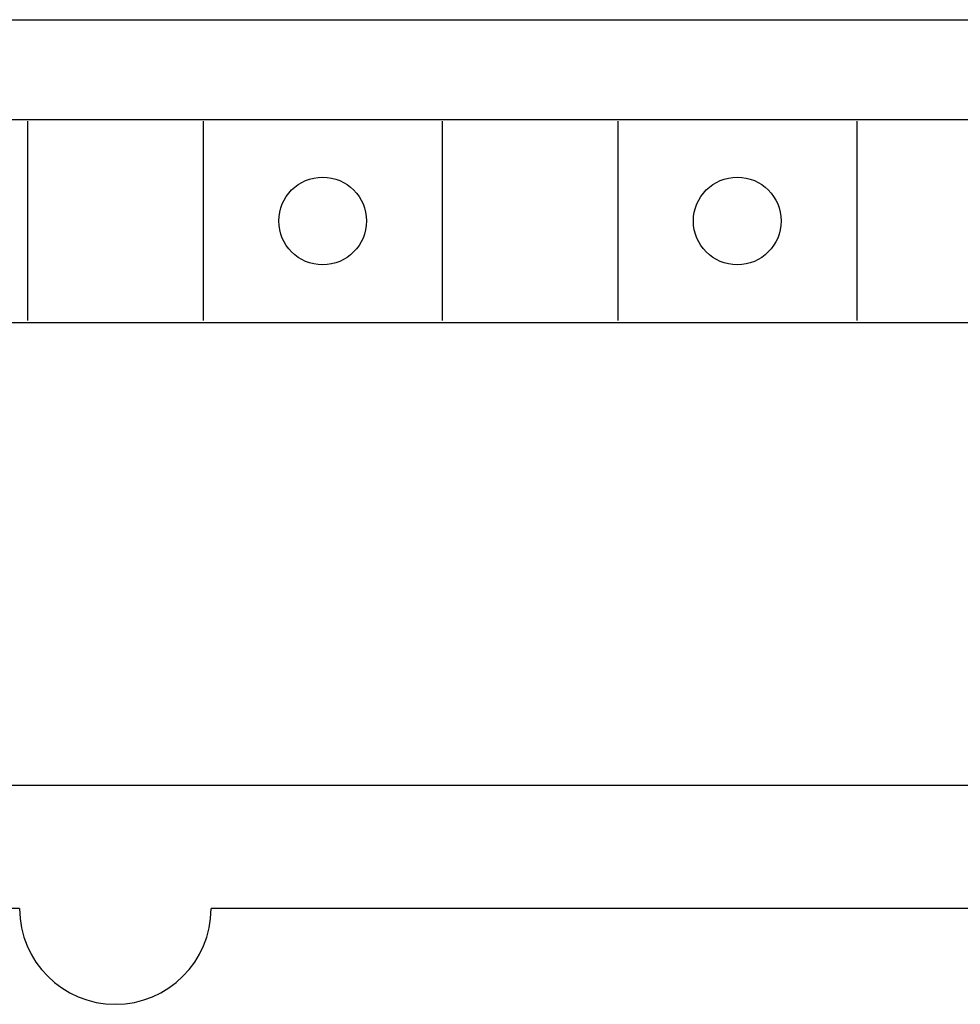
# Model space of a CAD drawing. Extents: x 35482 to 47410, y -13264 to -8018.
# Drawn here: x 37617 to 37629, y -9485 to -9472 of the extents above; entities that cross this region are included whole.
import ezdxf

# ---------------------------------------------------------------- set-up
doc = ezdxf.new("R2010")
doc.units = 0
doc.header["$MEASUREMENT"] = 0
doc.layers.get('0').update_dxf_attribs({"linetype": 'CONTINUOUS'})
doc.layers.add('IE-PANEL-BASTIDOR', color=7, linetype='CONTINUOUS')

# ---------------------------------------------------------------- blocks, each defined once
blk = doc.blocks.new('AO -VF 8x12bit SIMATIC S7-300')
at = {"color": 2, "linetype": 'Continuous'}
blk.add_line((0, -62.5), (0, 62.5), dxfattribs=at)
at = {"color": 1, "linetype": 'Continuous'}
for p, q in [((9.6, -60.2), (9.6, 60.2)), ((1.25, -56.8), (1.25, -5.6)), ((3.8, -56.8), (3.8, -5.6)), ((11.15, -16.8), (11.15, -40.4)), ((1.275, -32.3), (3.775, -32.3)), ((1.275, -35.3), (3.775, -35.3)), ((1.275, -37.5), (3.775, -37.5)), ((1.275, -40.5), (3.775, -40.5)), ((1.275, -42.7), (3.775, -42.7)), ((11.15, -42.8), (11.15, -52))]:
    blk.add_line(p, q, dxfattribs=at)
for centre in [(2.525, -33.8), (2.525, -39)]:
    blk.add_circle(centre, 0.55, dxfattribs=at)
blk.add_arc((11.15, -41.6), 1.2, 270, 90, dxfattribs=at)
blk = doc.blocks.new('A$C7B0855C8')
at = {"layer": 'IE-PANEL-BASTIDOR', "color": 1, "rotation": 270}
blk.add_blockref('AO -VF 8x12bit SIMATIC S7-300', (167.775, 1237.181), dxfattribs=at)

msp = doc.modelspace()

# ---------------------------------------------------------------- block references
at = {"layer": 'IE-PANEL-BASTIDOR'}
msp.add_blockref('A$C7B0855C8', (37492.227, -10709.597), dxfattribs=at)

doc.saveas('drawing.dxf')
